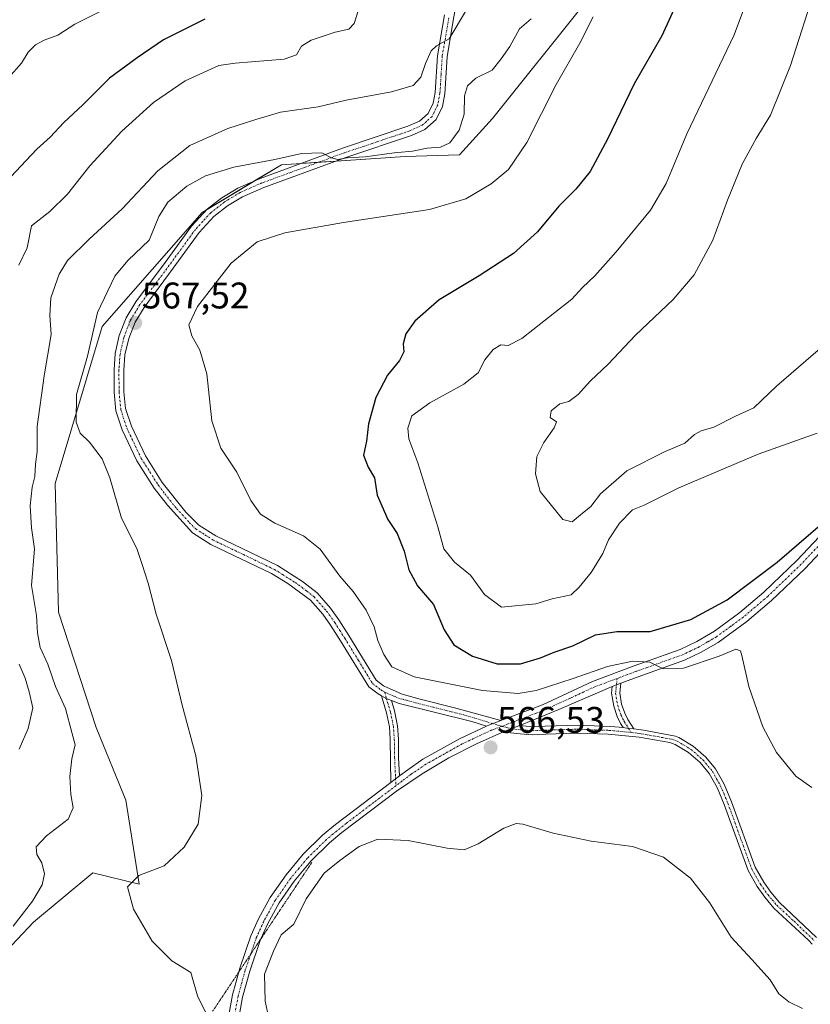
# Model space of a CAD drawing. Units: metres. Extents: x 618114 to 621578, y 4703988 to 4706360.
# Drawn here: x 619729 to 619943, y 4705276 to 4705543 of the extents above; entities that cross this region are included whole.
import ezdxf
from ezdxf.enums import TextEntityAlignment as Align

# ---------------------------------------------------------------- set-up
doc = ezdxf.new("R2010")
doc.units = ezdxf.units.M
doc.header["$MEASUREMENT"] = 0
doc.linetypes.add('TRAZO_Y_PUNTO', pattern=[1, 0.5, -0.25, 0, -0.25])
doc.linetypes.add('TRAZOS2', pattern=[0.375, 0.25, -0.125])
for name, color, linetype, lineweight in [('Camino', 19, 'Continuous', 0), ('Camino Cxs', 19, 'Continuous', 0), ('Camino eje', 39, 'TRAZO_Y_PUNTO', 13), ('Carátula', 7, 'Continuous', 5), ('Cultivos herbáceos CxS', 92, 'Continuous', 0), ('Curva de nivel maestra', 36, 'Continuous', 30), ('Curva de nivel normal', 36, 'Continuous', 0), ('Matorral', 135, 'Continuous', 0), ('Matorral CxS', 135, 'Continuous', 0), ('Pista no pavimentada', 254, 'Continuous', 13), ('Pista no pavimentada Cxs', 254, 'Continuous', 0), ('Pista pavimentada eje', 135, 'TRAZO_Y_PUNTO', 0), ('Punto de cota en terreno', 7, 'Continuous', 0), ('Rótulo de punto de cota en terreno', 19, 'Continuous', 0), ('Vía pecuaria eje', 92, 'TRAZOS2', 0)]:
    doc.layers.add(name, color=color, linetype=linetype, lineweight=lineweight)
doc.styles.add('Arial', font='txt', dxfattribs={"height": 0.2})

# ---------------------------------------------------------------- blocks, each defined once
blk = doc.blocks.new('*U151')
at = {"layer": 'Cultivos herbáceos CxS', "color": 92, "linetype": 'Continuous', "lineweight": 0}
blk.add_polyline3d([(619715.02, 4705279.78, 560.08), (619732.87, 4705298.53, 561.53), (619748.92, 4705311.91, 563.43), (619761.41, 4705308.79, 565.3), (619757.85, 4705331.55, 562.87), (619749.82, 4705351.18, 562.22), (619739.56, 4705382.42, 562.2), (619738.67, 4705417.23, 562.22), (619751.38, 4705459.73, 566.13), (619778.53, 4705490.5, 567.57), (619800.01, 4705503.46, 565.98), (619833.46, 4705505.69, 565.57), (619848.18, 4705506.14, 567.38), (619857.11, 4705515.96, 568.3), (619882.09, 4705547.19, 568.16)], dxfattribs=at)
blk = doc.blocks.new('*U154')
at = {"layer": 'Matorral CxS', "color": 135, "linetype": 'Continuous', "lineweight": 0}
blk.add_polyline3d([(619882.09, 4705547.19, 568.16), (619857.11, 4705515.96, 568.3), (619848.18, 4705506.14, 567.38), (619833.46, 4705505.69, 565.57), (619800.01, 4705503.46, 565.98), (619778.53, 4705490.5, 567.57), (619751.38, 4705459.73, 566.13), (619738.67, 4705417.23, 562.22), (619739.56, 4705382.42, 562.2), (619749.82, 4705351.18, 562.22), (619757.85, 4705331.55, 562.87), (619761.41, 4705308.79, 565.3), (619748.92, 4705311.91, 563.43), (619732.87, 4705298.53, 561.53), (619715.02, 4705279.78, 560.08)], dxfattribs=at)
blk = doc.blocks.new('*U176')
at = {"layer": 'Curva de nivel normal', "color": 36, "linetype": 'Continuous', "lineweight": 0}
blk.add_polyline3d([(619943.53, 4705334.99, 570), (619939.24, 4705338.03, 570), (619933.98, 4705344.44, 570), (619930.33, 4705351.37, 570), (619926.47, 4705362.27, 570), (619924.64, 4705370.68, 570), (619924.21, 4705371.91, 570), (619923.03, 4705372.38, 570), (619918.47, 4705370.46, 570), (619908.78, 4705367.29, 570), (619903.3, 4705367.05, 570), (619899.67, 4705368.88, 570), (619895, 4705369.13, 570), (619888.22, 4705367.71, 570), (619878.92, 4705364.45, 570), (619868.96, 4705361.21, 570), (619864.03, 4705360.38, 570), (619854.4, 4705361.24, 570), (619835.89, 4705364.95, 570), (619829.81, 4705367.58, 570), (619827.64, 4705370.91, 570), (619826.04, 4705374.74, 570), (619825.1, 4705378.4, 570), (619822.9, 4705382.93, 570), (619819.36, 4705387.98, 570), (619815.74, 4705392.13, 570), (619810.46, 4705399.48, 570), (619805.94, 4705403.09, 570), (619798.14, 4705406.48, 570), (619794.25, 4705408.94, 570), (619791.71, 4705412.59, 570), (619787.92, 4705420.28, 570), (619783.54, 4705426.76, 570), (619781.1, 4705434.19, 570), (619779.78, 4705446.86, 570), (619777.87, 4705453.32, 570), (619775.7, 4705457.14, 570), (619774.93, 4705460.15, 570), (619777.2, 4705465.06, 570), (619786.36, 4705476.87, 570), (619793.38, 4705482.64, 570), (619800.84, 4705485.07, 570), (619816.72, 4705487.86, 570), (619840.08, 4705491.37, 570), (619849.86, 4705494.23, 570), (619856.71, 4705498.25, 570), (619861.41, 4705502.15, 570), (619866.4, 4705509.46, 570), (619874.36, 4705525.2, 570), (619880.77, 4705536.33, 570), (619884.35, 4705543.45, 570)], dxfattribs=at)
blk = doc.blocks.new('*U177')
at = {"layer": 'Curva de nivel normal', "color": 36, "linetype": 'Continuous', "lineweight": 0}
blk.add_polyline3d([(619727.29, 4705297.48, 560), (619732.53, 4705304.25, 560), (619735.14, 4705308.62, 560), (619735.83, 4705311.61, 560), (619735.11, 4705314.57, 560), (619733.7, 4705316.86, 560), (619733.55, 4705318.95, 560), (619736.36, 4705321.92, 560), (619742.2, 4705326.43, 560), (619743.58, 4705329.46, 560), (619742.96, 4705333.1, 560), (619742.71, 4705337.97, 560), (619743.23, 4705342.71, 560), (619744.07, 4705346.51, 560), (619743.25, 4705349.84, 560), (619741.5, 4705356.37, 560), (619738.8, 4705362.29, 560), (619736.69, 4705368.37, 560), (619734.6, 4705372.84, 560), (619733.9, 4705376.84, 560), (619733.65, 4705381.53, 560), (619732.32, 4705389.6, 560), (619733.07, 4705399.53, 560), (619732.3, 4705405.24, 560), (619731.96, 4705411.13, 560), (619732.46, 4705416.24, 560), (619733.16, 4705419.14, 560), (619733.34, 4705422.48, 560), (619733.78, 4705425.9, 560), (619733.85, 4705432.66, 560), (619735.7, 4705446.35, 560), (619737.6, 4705457.5, 560), (619737.27, 4705462.65, 560), (619737.53, 4705467.46, 560), (619739.74, 4705473.84, 560), (619742.07, 4705477.54, 560), (619747.92, 4705483.31, 560), (619756.88, 4705491.54, 560), (619766.47, 4705501.84, 560), (619775.19, 4705508.66, 560), (619785.49, 4705513.24, 560), (619793.02, 4705515.7, 560), (619799.69, 4705517.66, 560), (619809.88, 4705519.14, 560), (619817.45, 4705520.96, 560), (619829.79, 4705523.14, 560), (619835.67, 4705524.91, 560), (619837.7, 4705527.17, 560), (619838.93, 4705530.84, 560), (619840.46, 4705534.3, 560), (619841.92, 4705535.58, 560), (619845.38, 4705537.53, 560), (619850.05, 4705545.36, 560)], dxfattribs=at)
blk = doc.blocks.new('*U181')
at = {"layer": 'Curva de nivel normal', "color": 36, "linetype": 'Continuous', "lineweight": 0}
blk.add_polyline3d([(619726.02, 4705526.99, 545), (619729.59, 4705530.93, 545), (619731.43, 4705533.91, 545), (619733.38, 4705535.9, 545), (619735.71, 4705537.17, 545), (619739.38, 4705538.54, 545), (619744.05, 4705541.5, 545), (619751.05, 4705545.03, 545)], dxfattribs=at)
blk = doc.blocks.new('*U187')
at = {"layer": 'Curva de nivel normal', "color": 36, "linetype": 'Continuous', "lineweight": 0}
for points in [[(619867.62, 4705542.89, 565), (619864.45, 4705540.19, 565), (619861.76, 4705535.4, 565), (619859.48, 4705532.1, 565), (619857.02, 4705529.07, 565), (619852.61, 4705526.84, 565), (619850.32, 4705524.83, 565), (619849.54, 4705522.14, 565), (619849.48, 4705517.16, 565), (619848.12, 4705512.84, 565), (619845.52, 4705509.38, 565), (619843.04, 4705508.24, 565), (619839.4, 4705507.96, 565), (619835.44, 4705507.15, 565), (619830.46, 4705506.7, 565), (619822.66, 4705505.6, 565), (619817.74, 4705505.36, 565), (619815.26, 4705504.84, 565), (619813.52, 4705505.32, 565), (619810.9, 4705506.68, 565), (619805.43, 4705506.51, 565), (619798.19, 4705504.86, 565), (619787.1, 4705502.78, 565), (619779.43, 4705500.44, 565), (619774.35, 4705497.64, 565), (619769.18, 4705493.29, 565), (619766.79, 4705489.44, 565), (619764.16, 4705483.09, 565), (619758.38, 4705477.58, 565), (619754.83, 4705473.32, 565), (619750.17, 4705463.47, 565), (619747.48, 4705451.69, 565), (619744.46, 4705441.27, 565), (619744.36, 4705433.82, 565), (619745.5, 4705430.81, 565), (619747.96, 4705428.42, 565), (619751.42, 4705423.88, 565), (619753.47, 4705418.78, 565), (619756.65, 4705407.8, 565), (619760.77, 4705399.61, 565), (619762.27, 4705395.27, 565), (619763.87, 4705390.28, 565), (619766.05, 4705381.84, 565), (619770.2, 4705369.37, 565), (619773.05, 4705357.27, 565), (619776.77, 4705343.56, 565), (619778.44, 4705332.81, 565), (619777.42, 4705325.09, 565), (619773.62, 4705318.82, 565), (619768.17, 4705313.75, 565), (619761.35, 4705311.16, 565), (619758.26, 4705308.14, 565), (619759.86, 4705302.08, 565), (619764.96, 4705293.4, 565), (619770.3, 4705288.08, 565), (619775.44, 4705284.9, 565), (619777.21, 4705278.57, 565), (619780.19, 4705272.55, 565)], [(619796.9, 4705270.84, 565), (619795.52, 4705277.17, 565), (619795.37, 4705284.51, 565), (619797.81, 4705290.65, 565), (619799.88, 4705295.09, 565), (619803.28, 4705297.98, 565), (619806.62, 4705304.84, 565), (619811.56, 4705311.82, 565), (619815.81, 4705315.21, 565), (619821.05, 4705318.99, 565), (619826.05, 4705320.96, 565), (619834.25, 4705320.6, 565), (619844.87, 4705318.55, 565), (619849.4, 4705318.12, 565), (619853.27, 4705319.69, 565), (619860.14, 4705323.99, 565), (619863.48, 4705325.21, 565), (619865.28, 4705325.06, 565), (619873.53, 4705322.64, 565), (619883.78, 4705320.47, 565), (619894.99, 4705319.03, 565), (619903.45, 4705316.15, 565), (619910.72, 4705310.48, 565), (619915.84, 4705303.87, 565), (619921.7, 4705294.49, 565), (619927.33, 4705288.46, 565), (619932.31, 4705282.94, 565), (619934.63, 4705279.11, 565), (619937.36, 4705276.99, 565), (619941.07, 4705275.2, 565)]]:
    blk.add_polyline3d(points, dxfattribs=at)
blk = doc.blocks.new('*U195')
at = {"layer": 'Curva de nivel normal', "color": 36, "linetype": 'Continuous', "lineweight": 0}
blk.add_polyline3d([(619928.08, 4705553.38, 580), (619922.54, 4705538.64, 580), (619909.73, 4705511.79, 580), (619904.1, 4705498.34, 580), (619899.86, 4705491.18, 580), (619890.58, 4705479.85, 580), (619884.78, 4705473.37, 580), (619881.44, 4705470.28, 580), (619878.58, 4705467.12, 580), (619873.95, 4705463.5, 580), (619865.05, 4705456.42, 580), (619861.38, 4705454.56, 580), (619859.38, 4705454.69, 580), (619857.3, 4705453.47, 580), (619855.07, 4705450.66, 580), (619853.23, 4705447.17, 580), (619849.31, 4705444.05, 580), (619840.12, 4705439.01, 580), (619835.23, 4705435.55, 580), (619834.16, 4705432.18, 580), (619834.47, 4705429.31, 580), (619836.92, 4705422.84, 580), (619842.34, 4705405.52, 580), (619843.97, 4705399.56, 580), (619846.86, 4705395.94, 580), (619851.16, 4705392.4, 580), (619854.92, 4705387.16, 580), (619859.5, 4705383.74, 580), (619868.84, 4705384.63, 580), (619873.23, 4705386.02, 580), (619878.4, 4705387.08, 580), (619880.57, 4705389.17, 580), (619883.8, 4705393.17, 580), (619886.94, 4705398.29, 580), (619888.53, 4705401.94, 580), (619891.5, 4705406.47, 580), (619895.05, 4705410.11, 580), (619898.2, 4705411.4, 580), (619907.57, 4705416.05, 580), (619929.08, 4705425.12, 580), (619945.02, 4705430.84, 580)], dxfattribs=at)
blk = doc.blocks.new('*U210')
at = {"layer": 'Curva de nivel maestra', "color": 36, "linetype": 'Continuous', "lineweight": 30}
blk.add_polyline3d([(619779.18, 4705542.84, 550), (619768.05, 4705537.26, 550), (619760.93, 4705532.4, 550), (619753.44, 4705526.88, 550), (619746.18, 4705519.62, 550), (619741.08, 4705514.84, 550), (619737.38, 4705510.96, 550), (619733.74, 4705507.64, 550), (619730.71, 4705504.54, 550), (619724.03, 4705497.38, 550)], dxfattribs=at)
blk = doc.blocks.new('*U212')
at = {"layer": 'Curva de nivel maestra', "color": 36, "linetype": 'Continuous', "lineweight": 30}
blk.add_polyline3d([(619907.19, 4705547.58, 575), (619903, 4705538.32, 575), (619895.5, 4705525.36, 575), (619888.27, 4705510.41, 575), (619883.51, 4705501.67, 575), (619879.69, 4705496.89, 575), (619875.09, 4705492.21, 575), (619869.26, 4705485.31, 575), (619862.78, 4705479.45, 575), (619853.48, 4705473.36, 575), (619842.67, 4705466.9, 575), (619836.1, 4705461.16, 575), (619833.6, 4705457.74, 575), (619832.92, 4705454.99, 575), (619833.09, 4705452.84, 575), (619831.9, 4705450.51, 575), (619828.69, 4705446.51, 575), (619825.51, 4705440.48, 575), (619823.56, 4705433.36, 575), (619822.95, 4705428.7, 575), (619822.18, 4705424.92, 575), (619823.46, 4705421.65, 575), (619825.19, 4705418.76, 575), (619825.92, 4705414.04, 575), (619828.78, 4705407.46, 575), (619831.33, 4705403.68, 575), (619833.23, 4705398.91, 575), (619834.43, 4705393.89, 575), (619836.77, 4705389.56, 575), (619841.15, 4705384.48, 575), (619844.05, 4705377.66, 575), (619846.62, 4705373.55, 575), (619851.69, 4705370.54, 575), (619858.39, 4705368.45, 575), (619864.66, 4705368.45, 575), (619870.1, 4705370.04, 575), (619873.78, 4705371.6, 575), (619878.82, 4705373.32, 575), (619885.01, 4705376.32, 575), (619890.81, 4705377.19, 575), (619899.82, 4705377.18, 575), (619910.77, 4705380.41, 575), (619920.61, 4705385.76, 575), (619934.2, 4705395.96, 575), (619949.19, 4705408.85, 575)], dxfattribs=at)
blk = doc.blocks.new('5PATER')
at = {"layer": 'Carátula', "linetype": 'Continuous', "lineweight": 5}
h = blk.add_hatch(color=250, dxfattribs=at)
edge = h.paths.add_edge_path()
edge.add_ellipse((0, 0.01), major_axis=(-1.33, -1.34), ratio=0.999422, start_angle=0, end_angle=360)

msp = doc.modelspace()

# ---------------------------------------------------------------- linework, layer by layer
at = {"layer": 'Camino', "color": 19, "linetype": 'Continuous', "lineweight": 0}
for points in [[(619849.97, 4705561.44, 558.22), (619846.5, 4705542.47, 559.37), (619844.82, 4705532.62, 560.34), (619844.2, 4705522.65, 561.36), (619843.55, 4705519.22, 561.68), (619841.81, 4705515.68, 561.93), (619838.82, 4705513.01, 562.26), (619835.18, 4705511.38, 562.62), (619817.4, 4705505.41, 565.22), (619795.15, 4705497.29, 567.31), (619789.39, 4705494.75, 567.68), (619785.33, 4705492.31, 567.92), (619781.7, 4705489.45, 567.84), (619777.71, 4705485.12, 567.97), (619770.67, 4705475.46, 567.7), (619762.75, 4705464.86, 567.64), (619760.32, 4705460.86, 567.35), (619758.61, 4705456.48, 567.01), (619757.59, 4705452.01, 566.66), (619757.29, 4705447.9, 566.54), (619757.33, 4705442.04, 566.55), (619757.78, 4705437.47, 566.66), (619759.32, 4705432.74, 566.87), (619763.15, 4705424.66, 567.42), (619767.7, 4705417.52, 568.07), (619774.07, 4705409.5, 568.18), (619777.6, 4705405.95, 568.18), (619782.16, 4705403.07, 568.28), (619798.89, 4705395, 568.45), (619805.7, 4705390.69, 568.7), (619809.64, 4705387.6, 568.75), (619813.24, 4705383.53, 568.79), (619815.49, 4705380.35, 568.72), (619818.24, 4705376.08, 568.66), (619825.6, 4705364.05, 568.65), (619827.6, 4705362.51, 568.66), (619832.63, 4705360.23, 568.59), (619837.51, 4705358.86, 567.95), (619847.19, 4705356.43, 567.23), (619859.4, 4705353.12, 566.75)], [(619827.09, 4705359.73, 568.31), (619826.12, 4705360.29, 568.32), (619823.59, 4705362.24, 568.39), (619815.98, 4705374.66, 568.5), (619813.28, 4705378.86, 568.55), (619811.15, 4705381.87, 568.59), (619807.83, 4705385.62, 568.56), (619801.67, 4705390.18, 568.31), (619797.23, 4705392.88, 568.12), (619780.87, 4705400.73, 567.95), (619775.88, 4705403.89, 567.91), (619769.08, 4705411.33, 568.11), (619765.52, 4705415.99, 567.81), (619760.81, 4705423.37, 567), (619756.84, 4705431.75, 566.7), (619755.16, 4705436.92, 566.51), (619754.67, 4705441.9, 566.43), (619754.63, 4705447.98, 566.45), (619754.95, 4705452.41, 566.44), (619756.06, 4705457.27, 566.72), (619757.92, 4705462.04, 567.09), (619760.54, 4705466.35, 567.26), (619768.52, 4705477.04, 567.18), (619775.65, 4705486.82, 567.68), (619779.89, 4705491.41, 567.59), (619783.81, 4705494.5, 567.48), (619788.16, 4705497.12, 567.32), (619794.16, 4705499.77, 566.54), (619816.52, 4705507.92, 564.46), (619834.21, 4705513.87, 562.24), (619837.35, 4705515.28, 561.88), (619839.65, 4705517.32, 561.67), (619841, 4705520.07, 561.32), (619841.55, 4705522.99, 561.02), (619842.18, 4705532.96, 560.07), (619844.07, 4705543.99, 559.03)], [(619892.5, 4705351.16, 567.74), (619891.79, 4705352.27, 567.78), (619890.85, 4705354.22, 567.9), (619889.93, 4705356.99, 568.21), (619889.33, 4705360.47, 568.64), (619889.53, 4705362.33, 568.86)], [(619891.84, 4705363.19, 569.01), (619889.53, 4705362.33, 568.86)], [(619891.84, 4705363.19, 569.01), (619891.55, 4705360.54, 568.62), (619892.07, 4705357.52, 568.23), (619892.9, 4705355.05, 567.99), (619893.71, 4705353.35, 567.83), (619895.34, 4705350.83, 567.75)], [(619829.6, 4705336.35, 565.81), (619829.42, 4705347.92, 566.68), (619829.19, 4705351.39, 567.1), (619828.42, 4705355.17, 567.64), (619827.09, 4705359.73, 568.31)], [(619829.74, 4705358.49, 568.28), (619828.35, 4705359.08, 568.3), (619827.09, 4705359.73, 568.31)], [(619829.74, 4705358.49, 568.28), (619828.35, 4705359.08, 568.3), (619827.09, 4705359.73, 568.31)], [(619829.74, 4705358.49, 568.28), (619830.55, 4705355.69, 567.77), (619831.37, 4705351.69, 567.07), (619831.62, 4705348.01, 566.53), (619831.7, 4705343.08, 566.13), (619831.93, 4705338.11, 565.82)], [(619855.44, 4705351.54, 566.56), (619851.52, 4705352.83, 566.59), (619831.83, 4705357.68, 568.16), (619829.74, 4705358.49, 568.28)], [(619859.4, 4705353.12, 566.75), (619856.32, 4705351.95, 566.59), (619855.44, 4705351.54, 566.56)], [(619864.55, 4705351.78, 566.88), (619862.21, 4705350.9, 566.79), (619860.42, 4705350.2, 566.7)], [(619864.55, 4705351.78, 566.88), (619867.91, 4705351.43, 566.98), (619871.4, 4705351.56, 567.11), (619880.27, 4705351.84, 567.43), (619889.14, 4705351.47, 567.68), (619892.5, 4705351.16, 567.74)], [(619892.5, 4705351.16, 567.74), (619893.97, 4705350.92, 567.74), (619895.34, 4705350.83, 567.75)], [(619892.5, 4705351.16, 567.74), (619893.97, 4705350.92, 567.74), (619895.34, 4705350.83, 567.75)], [(619895.34, 4705350.83, 567.75), (619897.97, 4705350.46, 567.79), (619906.69, 4705348.82, 567.98), (619907.53, 4705348.49, 568.05), (619911.46, 4705346.14, 568.45), (619914.83, 4705343.19, 568.65), (619917.51, 4705339.98, 568.82), (619919.8, 4705335.88, 568.75), (619921.83, 4705331.11, 568.88), (619928.24, 4705313.39, 568.52), (619930.54, 4705309.35, 568.26), (619932.49, 4705306.62, 568.22), (619934.83, 4705303.83, 568.04), (619944.87, 4705294.42, 567.34)], [(619943.65, 4705292.58, 567.17), (619942.69, 4705293.71, 567.29), (619933.29, 4705302.37, 567.93), (619930.82, 4705305.33, 568.04), (619928.76, 4705308.21, 567.95), (619926.32, 4705312.5, 568.18), (619919.87, 4705330.33, 568.33), (619917.9, 4705334.95, 568.4), (619915.76, 4705338.77, 568.56), (619913.31, 4705341.71, 568.32), (619910.22, 4705344.42, 568.34), (619906.6, 4705346.58, 567.97), (619905.1, 4705347.17, 567.88), (619896.78, 4705348.55, 567.73), (619888.38, 4705349.39, 567.56), (619879.94, 4705349.65, 567.33), (619871.51, 4705349.36, 566.98), (619867.86, 4705349.23, 566.87), (619864.6, 4705349.5, 566.8), (619862.02, 4705349.8, 566.74), (619860.42, 4705350.2, 566.7)], [(619829.6, 4705336.35, 565.81), (619831.93, 4705338.11, 565.82)]]:
    msp.add_polyline3d(points, dxfattribs=at)
at = {"layer": 'Camino Cxs', "color": 19, "linetype": 'Continuous', "lineweight": 0}
for points in [[(619849.97, 4705561.44, 558.22), (619846.5, 4705542.47, 559.37), (619844.82, 4705532.62, 560.34), (619844.2, 4705522.65, 561.36), (619843.55, 4705519.22, 561.68), (619841.81, 4705515.68, 561.93), (619838.82, 4705513.01, 562.26), (619835.18, 4705511.38, 562.62), (619817.4, 4705505.41, 565.22), (619795.15, 4705497.29, 567.31), (619789.39, 4705494.75, 567.68), (619785.33, 4705492.31, 567.92), (619781.7, 4705489.45, 567.84), (619777.71, 4705485.12, 567.97), (619770.67, 4705475.46, 567.7), (619762.75, 4705464.86, 567.64), (619760.32, 4705460.86, 567.35), (619758.61, 4705456.48, 567.01), (619757.59, 4705452.01, 566.66), (619757.29, 4705447.9, 566.54), (619757.33, 4705442.04, 566.55), (619757.78, 4705437.47, 566.66), (619759.32, 4705432.74, 566.87), (619763.15, 4705424.66, 567.42), (619767.7, 4705417.52, 568.07), (619774.07, 4705409.5, 568.18), (619777.6, 4705405.95, 568.18), (619782.16, 4705403.07, 568.28), (619798.89, 4705395, 568.45), (619805.7, 4705390.69, 568.7), (619809.64, 4705387.6, 568.75), (619813.24, 4705383.53, 568.79), (619815.49, 4705380.35, 568.72), (619818.24, 4705376.08, 568.66), (619825.6, 4705364.05, 568.65), (619827.6, 4705362.51, 568.66), (619832.63, 4705360.23, 568.59), (619837.51, 4705358.86, 567.95), (619847.19, 4705356.43, 567.23), (619859.4, 4705353.12, 566.75), (619859.4, 4705353.12, 566.75), (619856.32, 4705351.95, 566.59), (619855.44, 4705351.54, 566.56), (619851.52, 4705352.83, 566.59), (619831.83, 4705357.68, 568.16), (619829.74, 4705358.49, 568.28), (619828.35, 4705359.08, 568.3), (619827.09, 4705359.73, 568.31), (619826.12, 4705360.29, 568.32), (619823.59, 4705362.24, 568.39), (619815.98, 4705374.66, 568.5), (619813.28, 4705378.86, 568.55), (619811.15, 4705381.87, 568.59), (619807.83, 4705385.62, 568.56), (619801.67, 4705390.18, 568.31), (619797.23, 4705392.88, 568.12), (619780.87, 4705400.73, 567.95), (619775.88, 4705403.89, 567.91), (619769.08, 4705411.33, 568.11), (619765.52, 4705415.99, 567.81), (619760.81, 4705423.37, 567), (619756.84, 4705431.75, 566.7), (619755.16, 4705436.92, 566.51), (619754.67, 4705441.9, 566.43), (619754.63, 4705447.98, 566.45), (619754.95, 4705452.41, 566.44), (619756.06, 4705457.27, 566.72), (619757.92, 4705462.04, 567.09), (619760.54, 4705466.35, 567.26), (619768.52, 4705477.04, 567.18), (619775.65, 4705486.82, 567.68), (619779.89, 4705491.41, 567.59), (619783.81, 4705494.5, 567.48), (619788.16, 4705497.12, 567.32), (619794.16, 4705499.77, 566.54), (619816.52, 4705507.92, 564.46), (619834.21, 4705513.87, 562.24), (619837.35, 4705515.28, 561.88), (619839.65, 4705517.32, 561.67), (619841, 4705520.07, 561.32), (619841.55, 4705522.99, 561.02), (619842.18, 4705532.96, 560.07), (619844.07, 4705543.99, 559.03)], [(619943.65, 4705292.58, 567.17), (619942.69, 4705293.71, 567.29), (619933.29, 4705302.37, 567.93), (619930.82, 4705305.33, 568.04), (619928.76, 4705308.21, 567.95), (619926.32, 4705312.5, 568.18), (619919.87, 4705330.33, 568.33), (619917.9, 4705334.95, 568.4), (619915.76, 4705338.77, 568.56), (619913.31, 4705341.71, 568.32), (619910.22, 4705344.42, 568.34), (619906.6, 4705346.58, 567.97), (619905.1, 4705347.17, 567.88), (619896.78, 4705348.55, 567.73), (619888.38, 4705349.39, 567.56), (619879.94, 4705349.65, 567.33), (619871.51, 4705349.36, 566.98), (619867.86, 4705349.23, 566.87), (619864.6, 4705349.5, 566.8), (619862.02, 4705349.8, 566.74), (619860.42, 4705350.2, 566.7), (619862.21, 4705350.9, 566.79), (619864.55, 4705351.78, 566.88), (619867.91, 4705351.43, 566.98), (619871.4, 4705351.56, 567.11), (619880.27, 4705351.84, 567.43), (619889.14, 4705351.47, 567.68), (619892.5, 4705351.16, 567.74), (619892.5, 4705351.16, 567.74), (619893.97, 4705350.92, 567.74), (619895.34, 4705350.83, 567.75), (619897.97, 4705350.46, 567.79), (619906.69, 4705348.82, 567.98), (619907.53, 4705348.49, 568.05), (619911.46, 4705346.14, 568.45), (619914.83, 4705343.19, 568.65), (619917.51, 4705339.98, 568.82), (619919.8, 4705335.88, 568.75), (619921.83, 4705331.11, 568.88), (619928.24, 4705313.39, 568.52), (619930.54, 4705309.35, 568.26), (619932.49, 4705306.62, 568.22), (619934.83, 4705303.83, 568.04), (619944.87, 4705294.42, 567.34)]]:
    msp.add_polyline3d(points, dxfattribs=at)
for points in [[(619895.34, 4705350.83, 567.75), (619893.97, 4705350.92, 567.74), (619892.5, 4705351.16, 567.74), (619891.79, 4705352.27, 567.78), (619890.85, 4705354.22, 567.9), (619889.93, 4705356.99, 568.21), (619889.33, 4705360.47, 568.64), (619889.53, 4705362.33, 568.86), (619891.84, 4705363.19, 569.01), (619891.55, 4705360.54, 568.62), (619892.07, 4705357.52, 568.23), (619892.9, 4705355.05, 567.99), (619893.71, 4705353.35, 567.83), (619895.34, 4705350.83, 567.75)], [(619829.74, 4705358.49, 568.28), (619830.55, 4705355.69, 567.77), (619831.37, 4705351.69, 567.07), (619831.62, 4705348.01, 566.53), (619831.7, 4705343.08, 566.13), (619831.93, 4705338.11, 565.82), (619829.6, 4705336.35, 565.81), (619829.42, 4705347.92, 566.68), (619829.19, 4705351.39, 567.1), (619828.42, 4705355.17, 567.64), (619827.09, 4705359.73, 568.31), (619828.35, 4705359.08, 568.3), (619829.74, 4705358.49, 568.28)]]:
    msp.add_polyline3d(points, close=True, dxfattribs=at)
at = {"layer": 'Camino eje', "color": 39, "linetype": 'TRAZO_Y_PUNTO', "lineweight": 13}
for points in [[(619845.29, 4705543.23, 559.21), (619844.34, 4705537.72, 559.79), (619843.5, 4705532.79, 560.2), (619843.19, 4705527.81, 560.71), (619842.88, 4705522.82, 561.19), (619842.28, 4705519.65, 561.48), (619840.73, 4705516.5, 561.77), (619839.24, 4705515.17, 561.92), (619838.09, 4705514.15, 562.01), (619834.7, 4705512.63, 562.4), (619825.81, 4705509.64, 563.27), (619816.96, 4705506.67, 564.82), (619805.84, 4705502.61, 566.1), (619794.66, 4705498.53, 566.97), (619788.78, 4705495.94, 567.48), (619786.75, 4705494.72, 567.5), (619784.57, 4705493.41, 567.64), (619780.8, 4705490.43, 567.72), (619778.68, 4705488.14, 567.83), (619776.68, 4705485.97, 567.79), (619769.6, 4705476.25, 567.45), (619765.64, 4705470.95, 567.52), (619761.65, 4705465.61, 567.43), (619759.12, 4705461.45, 567.21), (619757.34, 4705456.88, 566.86), (619756.27, 4705452.21, 566.53), (619755.96, 4705447.94, 566.46), (619756, 4705441.97, 566.47), (619756.47, 4705437.2, 566.58), (619758.08, 4705432.25, 566.79), (619761.98, 4705424.02, 567.26), (619764.34, 4705420.33, 567.58), (619766.61, 4705416.76, 568.01), (619768.39, 4705414.43, 568.2), (619771.58, 4705410.42, 568.16), (619774.98, 4705406.7, 567.98), (619776.74, 4705404.92, 568.07), (619779.24, 4705403.34, 568.13), (619781.52, 4705401.9, 568.11), (619789.7, 4705397.98, 568.28), (619798.06, 4705393.94, 568.27), (619800.28, 4705392.59, 568.32), (619803.69, 4705390.44, 568.5), (619806.77, 4705388.16, 568.59), (619808.74, 4705386.61, 568.65), (619812.2, 4705382.7, 568.69), (619814.39, 4705379.61, 568.63), (619815.76, 4705377.47, 568.58), (619817.11, 4705375.37, 568.57), (619820.79, 4705369.36, 568.57), (619824.6, 4705363.15, 568.52), (619826.86, 4705361.4, 568.48), (619827.94, 4705360.79, 568.49)], [(619890.87, 4705364.48, 569.17), (619890.44, 4705360.51, 568.63), (619891, 4705357.25, 568.22), (619891.87, 4705354.63, 567.95), (619892.75, 4705352.81, 567.81), (619894.66, 4705349.86, 567.72)], [(619827.94, 4705360.79, 568.49), (619828.35, 4705359.08, 568.3), (619829.48, 4705355.43, 567.7), (619830.28, 4705351.54, 567.08), (619830.52, 4705347.97, 566.6), (619830.6, 4705343.05, 566.19), (619830.96, 4705335.44, 565.73)], [(619827.94, 4705360.79, 568.49), (619830.45, 4705359.65, 568.49), (619832.23, 4705358.96, 568.36), (619833.84, 4705358.56, 568.14), (619836.28, 4705357.87, 567.83), (619841.12, 4705356.68, 567.51), (619845.96, 4705355.47, 567.12), (619849.36, 4705354.63, 566.89), (619859.68, 4705351.52, 566.71)], [(619859.68, 4705351.52, 566.71), (619862.21, 4705350.9, 566.79), (619864.71, 4705350.59, 566.84), (619867.88, 4705350.33, 566.92), (619871.45, 4705350.46, 567.04), (619880.11, 4705350.75, 567.38), (619888.76, 4705350.43, 567.62), (619894.66, 4705349.86, 567.72)], [(619894.66, 4705349.86, 567.72), (619897.37, 4705349.51, 567.76), (619905.89, 4705347.99, 567.92), (619907.07, 4705347.54, 568.01), (619908.88, 4705346.46, 568.19), (619910.84, 4705345.28, 568.39), (619912.53, 4705343.81, 568.53), (619914.07, 4705342.45, 568.51), (619916.64, 4705339.38, 568.77), (619917.78, 4705337.33, 568.68), (619918.85, 4705335.42, 568.59), (619920.85, 4705330.72, 568.65), (619927.28, 4705312.95, 568.38), (619929.65, 4705308.78, 568.1), (619931.66, 4705305.98, 568.17), (619932.83, 4705304.58, 568.11), (619934.06, 4705303.1, 567.99), (619938.76, 4705298.77, 567.52), (619944.26, 4705293.5, 567.28)]]:
    msp.add_polyline3d(points, dxfattribs=at)
at = {"layer": 'Cultivos herbáceos CxS', "color": 92, "linetype": 'Continuous', "lineweight": 0}
msp.add_polyline3d([(619715.02, 4705279.78, 560.08), (619732.87, 4705298.53, 561.53), (619748.92, 4705311.91, 563.43), (619761.41, 4705308.79, 565.3), (619757.85, 4705331.55, 562.87), (619749.82, 4705351.18, 562.22), (619739.56, 4705382.42, 562.2), (619738.67, 4705417.23, 562.22), (619751.38, 4705459.73, 566.13), (619778.53, 4705490.5, 567.57), (619779.71, 4705491.22, 567.59), (619793.16, 4705499.33, 566.7), (619800.01, 4705503.46, 565.98), (619805.24, 4705503.81, 565.78), (619810, 4705504.13, 565.26), (619814.75, 4705504.44, 565.31), (619833.46, 4705505.69, 565.57), (619848.18, 4705506.14, 567.38), (619857.1, 4705515.96, 568.3), (619882.09, 4705547.19, 568.16)], dxfattribs=at)
at = {"layer": 'Curva de nivel normal', "color": 36, "linetype": 'Continuous', "lineweight": 0}
for points in [[(619944.72, 4705552.06, 585), (619937.83, 4705530.27, 585), (619932.42, 4705516.84, 585), (619928.54, 4705510.54, 585), (619924.73, 4705503.65, 585), (619920.71, 4705493.88, 585), (619916.78, 4705483.04, 585), (619911.74, 4705473.71, 585), (619905.99, 4705466.99, 585), (619895.85, 4705457.38, 585), (619888.4, 4705449.53, 585), (619883.62, 4705444.95, 585), (619880.31, 4705441.26, 585), (619877.74, 4705439.44, 585), (619875.3, 4705438.76, 585), (619873.03, 4705436.89, 585), (619872.73, 4705435.05, 585), (619874.41, 4705433.91, 585), (619873.83, 4705432.27, 585), (619870.99, 4705428.35, 585), (619869.15, 4705424.56, 585), (619868.71, 4705419.87, 585), (619870.05, 4705415.05, 585), (619876.19, 4705407.45, 585), (619878.7, 4705406.81, 585), (619880.92, 4705408.75, 585), (619883.69, 4705410.99, 585), (619886.34, 4705414.43, 585), (619893.47, 4705420.63, 585), (619903.9, 4705425.89, 585), (619909.15, 4705428.14, 585), (619911.78, 4705430.45, 585), (619913.64, 4705431.44, 585), (619917.01, 4705432.44, 585), (619922.93, 4705435.45, 585), (619927.85, 4705437.7, 585), (619933.98, 4705443.51, 585), (619945.88, 4705453.84, 585)], [(619821.32, 4705546.84, 555), (619819.64, 4705541.71, 555), (619818.23, 4705540.14, 555), (619814.5, 4705539.36, 555), (619808.03, 4705537.18, 555), (619805.41, 4705535.55, 555), (619804.02, 4705533.19, 555), (619800.71, 4705532.05, 555), (619787.44, 4705530.9, 555), (619782.98, 4705530.33, 555), (619773.86, 4705526.2, 555), (619765.3, 4705520.29, 555), (619756.78, 4705512.51, 555), (619748.11, 4705503.17, 555), (619741.99, 4705495.51, 555), (619737.21, 4705490.84, 555), (619732.27, 4705486.92, 555), (619731.13, 4705480.96, 555), (619728.89, 4705476.3, 555)], [(619728.93, 4705368.31, 555), (619730.55, 4705364.51, 555), (619731.62, 4705360.84, 555), (619732.66, 4705356.51, 555), (619731.43, 4705350.96, 555), (619728.96, 4705345.35, 555)]]:
    msp.add_polyline3d(points, dxfattribs=at)
at = {"layer": 'Matorral', "color": 135, "linetype": 'Continuous', "lineweight": 0}
msp.add_polyline3d([(619715.02, 4705279.78, 560.08), (619732.87, 4705298.53, 561.53), (619748.92, 4705311.91, 563.43), (619761.41, 4705308.79, 565.3), (619757.85, 4705331.55, 562.87), (619749.82, 4705351.18, 562.22), (619739.56, 4705382.42, 562.2), (619738.67, 4705417.23, 562.22), (619751.38, 4705459.73, 566.13), (619778.53, 4705490.5, 567.57), (619779.71, 4705491.22, 567.59), (619793.16, 4705499.33, 566.7), (619800.01, 4705503.46, 565.98), (619805.24, 4705503.81, 565.78), (619810, 4705504.13, 565.26), (619814.75, 4705504.44, 565.31), (619833.46, 4705505.69, 565.57), (619848.18, 4705506.14, 567.38), (619857.1, 4705515.96, 568.3), (619882.09, 4705547.19, 568.16)], dxfattribs=at)
at = {"layer": 'Pista no pavimentada', "color": 254, "linetype": 'Continuous', "lineweight": 13}
for points in [[(619859.4, 4705353.12, 566.75), (619861.05, 4705353.74, 566.9), (619870.62, 4705357.37, 567.51), (619884.21, 4705363.63, 568.84), (619895.46, 4705367.85, 569.55), (619907.94, 4705372.29, 570.58), (619912.45, 4705374.45, 571.35), (619917.23, 4705377.28, 571.65), (619924.08, 4705382.3, 572.19), (619930.6, 4705387.83, 572.73), (619939.56, 4705396.44, 573.52), (619950.1, 4705407.61, 574.98), (619957.26, 4705416.91, 575.4), (619967.07, 4705432.52, 576.78), (619970.18, 4705438.55, 577.43), (619975.99, 4705451.72, 578.56), (619983.88, 4705469.75, 579.43), (619991.24, 4705484.25, 580.62), (619993.12, 4705488.89, 581.03), (619994.04, 4705492.35, 581.57), (619997.54, 4705513.41, 582.7), (620001.1, 4705528.75, 583.83), (620004.3, 4705538.2, 584.75), (620009.72, 4705550.12, 585.47)], [(620011.2, 4705546.19, 584.36), (620007.18, 4705537.06, 583.67), (620003.94, 4705527.41, 582.95), (620000.58, 4705512.8, 582.22), (619997.07, 4705491.7, 581.11), (619996.43, 4705489.37, 580.98), (619995.95, 4705487.59, 580.8), (619994.05, 4705482.97, 580.32), (619986.67, 4705468.43, 579.23), (619978.82, 4705450.48, 578.26), (619972.97, 4705437.21, 577.18), (619969.76, 4705430.98, 576.7), (619965.3, 4705423.47, 576.09), (619959.8, 4705415.14, 575.24), (619952.45, 4705405.6, 574.2), (619941.75, 4705394.26, 573.12), (619932.68, 4705385.54, 572.25), (619926, 4705379.87, 571.77), (619918.21, 4705374.22, 571.22), (619913.65, 4705371.57, 570.56), (619909.13, 4705369.43, 570.25), (619896.52, 4705364.94, 569.28), (619891.84, 4705363.19, 569.01)], [(619889.53, 4705362.33, 568.86), (619875.04, 4705356.1, 567.55), (619864.55, 4705351.78, 566.88)], [(619891.84, 4705363.19, 569.01), (619889.53, 4705362.33, 568.86)], [(619859.4, 4705353.12, 566.75), (619856.32, 4705351.95, 566.59), (619855.44, 4705351.54, 566.56)], [(619831.93, 4705338.11, 565.82), (619834.15, 4705339.79, 565.89), (619838.28, 4705342.6, 565.95), (619848.16, 4705348.14, 566.23), (619855.44, 4705351.54, 566.56)], [(619864.55, 4705351.78, 566.88), (619862.21, 4705350.9, 566.79), (619860.42, 4705350.2, 566.7)], [(619860.42, 4705350.2, 566.7), (619852.73, 4705346.82, 566.3), (619845.26, 4705342.98, 566.02), (619838.04, 4705338.69, 565.83), (619831.09, 4705333.96, 565.66), (619816.35, 4705322.77, 565.58), (619812.97, 4705319.97, 565.62), (619807.92, 4705315, 565.43), (619803.44, 4705309.63, 565.45), (619799.33, 4705303.77, 565.33), (619796.28, 4705298.16, 565.43), (619794.31, 4705293.82, 565.44), (619791.37, 4705285.25, 565.44), (619789.45, 4705278.24, 565.62), (619787.39, 4705266.97, 565.48)], [(619829.6, 4705336.35, 565.81), (619831.93, 4705338.11, 565.82)], [(619784.63, 4705267.43, 565.18), (619786.72, 4705278.86, 565.72), (619788.69, 4705286.07, 565.8), (619791.71, 4705294.85, 565.56), (619793.77, 4705299.41, 565.57), (619796.95, 4705305.25, 565.59), (619801.21, 4705311.33, 565.68), (619805.86, 4705316.9, 565.76), (619811.09, 4705322.05, 565.78), (619814.61, 4705324.96, 565.81), (619829.6, 4705336.35, 565.81)]]:
    msp.add_polyline3d(points, dxfattribs=at)
at = {"layer": 'Pista no pavimentada Cxs', "color": 254, "linetype": 'Continuous', "lineweight": 0}
for points in [[(619784.63, 4705267.43, 565.18), (619786.72, 4705278.86, 565.72), (619788.69, 4705286.07, 565.8), (619791.71, 4705294.85, 565.56), (619793.77, 4705299.41, 565.57), (619796.95, 4705305.25, 565.59), (619801.21, 4705311.33, 565.68), (619805.86, 4705316.9, 565.76), (619811.09, 4705322.05, 565.78), (619814.61, 4705324.96, 565.81), (619829.6, 4705336.35, 565.81), (619831.93, 4705338.11, 565.82), (619834.15, 4705339.79, 565.89), (619838.28, 4705342.6, 565.95), (619848.16, 4705348.14, 566.23), (619855.44, 4705351.54, 566.56), (619856.32, 4705351.95, 566.59), (619859.4, 4705353.12, 566.75), (619861.05, 4705353.74, 566.9), (619870.62, 4705357.37, 567.51), (619884.21, 4705363.63, 568.84), (619895.46, 4705367.85, 569.55), (619907.94, 4705372.29, 570.58), (619912.45, 4705374.45, 571.35), (619917.23, 4705377.28, 571.65), (619924.08, 4705382.3, 572.19), (619930.6, 4705387.83, 572.73), (619939.56, 4705396.44, 573.52), (619950.1, 4705407.61, 574.98)], [(619952.45, 4705405.6, 574.2), (619941.75, 4705394.26, 573.12), (619932.68, 4705385.54, 572.25), (619926, 4705379.87, 571.77), (619918.21, 4705374.22, 571.22), (619913.65, 4705371.57, 570.56), (619909.13, 4705369.43, 570.25), (619896.52, 4705364.94, 569.28), (619891.84, 4705363.19, 569.01), (619889.53, 4705362.33, 568.86), (619875.04, 4705356.1, 567.55), (619864.55, 4705351.78, 566.88), (619862.21, 4705350.9, 566.79), (619860.42, 4705350.2, 566.7), (619852.73, 4705346.82, 566.3), (619845.26, 4705342.98, 566.02), (619838.04, 4705338.69, 565.83), (619831.09, 4705333.96, 565.66), (619816.35, 4705322.77, 565.58), (619812.97, 4705319.97, 565.62), (619807.92, 4705315, 565.43), (619803.44, 4705309.63, 565.45), (619799.33, 4705303.77, 565.33), (619796.28, 4705298.16, 565.43), (619794.31, 4705293.82, 565.44), (619791.37, 4705285.25, 565.44), (619789.45, 4705278.24, 565.62), (619787.39, 4705266.97, 565.48)]]:
    msp.add_polyline3d(points, dxfattribs=at)
at = {"layer": 'Pista pavimentada eje', "color": 135, "linetype": 'TRAZO_Y_PUNTO', "lineweight": 0}
for points in [[(619951.28, 4705406.61, 574.39), (619940.66, 4705395.35, 573.28), (619931.64, 4705386.69, 572.47), (619925.04, 4705381.09, 571.99), (619921.62, 4705378.58, 571.85), (619917.72, 4705375.75, 571.45), (619915.33, 4705374.34, 571.34), (619913.05, 4705373.01, 570.94), (619910.8, 4705371.93, 570.62), (619908.54, 4705370.86, 570.44), (619895.99, 4705366.4, 569.41), (619894.48, 4705365.83, 569.34), (619893.69, 4705365.54, 569.3), (619890.87, 4705364.48, 569.17)], [(619890.87, 4705364.48, 569.17), (619884.81, 4705362.21, 568.72), (619878.01, 4705359.08, 568.17), (619871.22, 4705355.95, 567.39), (619866.44, 4705354.13, 567.12), (619861.58, 4705352.29, 566.81), (619859.68, 4705351.52, 566.71)], [(619859.68, 4705351.52, 566.71), (619856.92, 4705350.53, 566.56), (619848.87, 4705346.77, 566.2), (619839.1, 4705341.29, 565.91), (619835.06, 4705338.54, 565.83), (619832.68, 4705336.74, 565.78), (619830.96, 4705335.44, 565.73)], [(619830.96, 4705335.44, 565.73), (619824.94, 4705330.91, 565.7), (619817.54, 4705325.29, 565.7), (619813.89, 4705322.36, 565.68), (619812.13, 4705320.9, 565.68), (619807, 4705315.85, 565.61), (619804.68, 4705313.07, 565.55), (619802.44, 4705310.39, 565.56), (619800.4, 4705307.48, 565.49), (619798.27, 4705304.44, 565.45), (619795.16, 4705298.72, 565.5), (619793.15, 4705294.28, 565.49), (619791.64, 4705289.89, 565.44), (619790.17, 4705285.62, 565.59), (619789.22, 4705282.12, 565.63), (619788.23, 4705278.52, 565.66), (619787.11, 4705272.41, 565.6)]]:
    msp.add_polyline3d(points, dxfattribs=at)
at = {"layer": 'Vía pecuaria eje', "color": 92, "linetype": 'TRAZOS2', "lineweight": 0}
msp.add_polyline3d([(619808.18, 4705314.69, 565.37), (619805.49, 4705310.66, 565.36), (619802.8, 4705306.62, 565.27), (619800.11, 4705302.59, 565.22), (619797.42, 4705298.56, 565.35), (619794.73, 4705294.52, 565.44), (619794.4, 4705294.03, 565.44), (619792.04, 4705290.49, 565.42), (619791.63, 4705289.87, 565.44), (619789.35, 4705286.45, 565.72), (619788.41, 4705285.03, 565.78), (619786.66, 4705282.42, 565.83), (619783.97, 4705278.38, 565.77), (619781.28, 4705274.35, 565.15)], dxfattribs=at)

# ---------------------------------------------------------------- block references
at = {"layer": 'Cultivos herbáceos CxS', "color": 92, "linetype": 'Continuous', "lineweight": 0}
msp.add_blockref('*U151', (0, 0), dxfattribs=at)
at = {"layer": 'Curva de nivel maestra', "color": 36, "linetype": 'Continuous', "lineweight": 30}
for name in ['*U212', '*U210']:
    msp.add_blockref(name, (0, 0), dxfattribs=at)
at = {"layer": 'Curva de nivel normal', "color": 36, "linetype": 'Continuous', "lineweight": 0}
for name in ['*U195', '*U176', '*U181', '*U177', '*U187']:
    msp.add_blockref(name, (0, 0), dxfattribs=at)
at = {"layer": 'Matorral CxS', "color": 135, "linetype": 'Continuous', "lineweight": 0}
msp.add_blockref('*U154', (0, 0), dxfattribs=at)
at = {"layer": 'Punto de cota en terreno', "linetype": 'Continuous', "lineweight": 0}
for p in [(619760.38, 4705460.63, 567.52), (619856.6, 4705345.81, 566.53)]:
    msp.add_blockref('5PATER', p, dxfattribs=at)

# ---------------------------------------------------------------- texts
at = {"layer": 'Rótulo de punto de cota en terreno', "color": 19, "linetype": 'Continuous', "lineweight": 0, "style": 'Arial'}
for s, p in [('567,52', (619762.14, 4705462.39)), ('566,53', (619858.36, 4705347.57))]:
    msp.add_text(s, height=7, dxfattribs=at).set_placement(p, align=Align.BOTTOM_LEFT)

doc.saveas('drawing.dxf')
